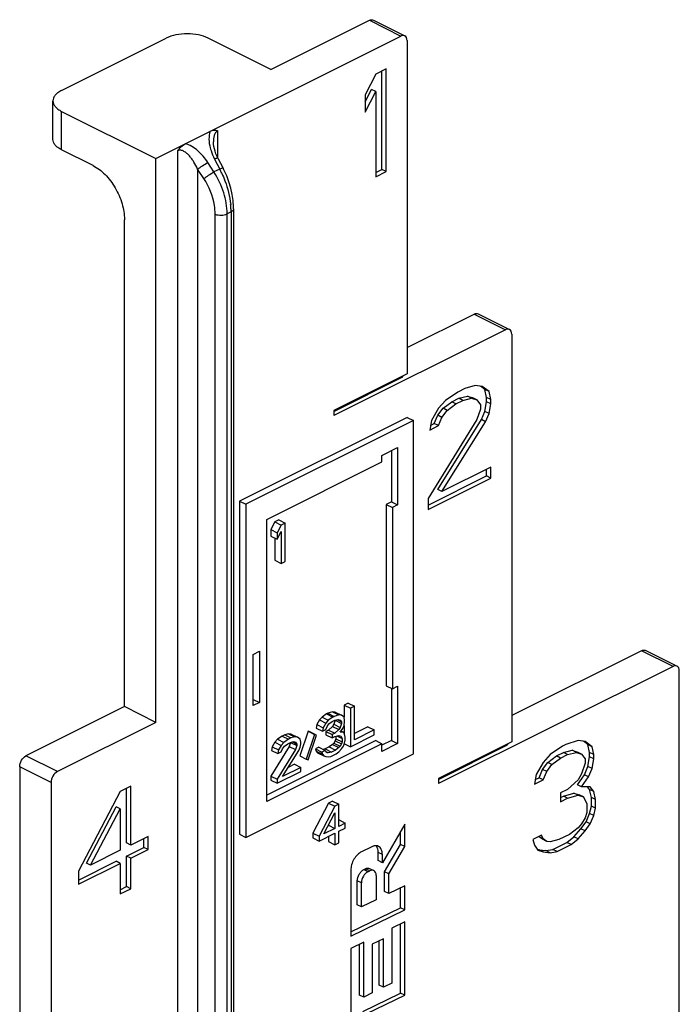
# Model space of a CAD drawing. Units: millimetres. Extents: x 664 to 1258, y -6 to 414.
# Drawn here: x 989 to 1011, y 171 to 205 of the extents above; entities that cross this region are included whole.
import ezdxf

# ---------------------------------------------------------------- set-up
doc = ezdxf.new("R2010")
doc.units = ezdxf.units.MM
doc.header["$LTSCALE"] = 27.377778
doc.layers.add('COMPONENTI_DI_ASSIEME', color=7, linetype='CONTINUOUS')

msp = doc.modelspace()

# ---------------------------------------------------------------- linework, layer by layer
at = {"layer": 'COMPONENTI_DI_ASSIEME', "color": 7, "linetype": 'Continuous'}
for p, q in [((997.088, 202.922), (1000.411, 204.584)), ((1000.546, 204.592), (1001.606, 204.062)), ((990.017, 202.215), (993.552, 203.983)), ((993.199, 199.917), (1001.472, 204.054)), ((997.088, 202.922), (994.967, 203.983)), ((1001.684, 203.9), (1001.684, 192.641)), ((1000.977, 202.94), (1000.624, 202.763)), ((1000.977, 199.476), (1000.977, 202.94)), ((1000.624, 202.763), (1000.27, 202.071)), ((1000.836, 199.547), (1000.836, 202.869)), ((1000.27, 201.829), (1000.482, 202.244)), ((1000.27, 201.481), (1000.624, 202.174)), ((1000.27, 202.071), (1000.27, 201.481)), ((1000.624, 202.174), (1000.482, 202.244)), ((1000.624, 202.174), (1000.624, 199.299)), ((989.724, 200.562), (989.724, 201.861)), ((990.017, 201.508), (993.199, 199.917)), ((991.078, 199.679), (990.017, 200.209)), ((993.199, 180.864), (993.199, 199.917)), ((995.298, 199.926), (995.473, 199.587)), ((1000.624, 199.441), (1000.836, 199.547)), ((1000.624, 199.299), (1000.977, 199.476)), ((1000.977, 199.476), (1000.836, 199.547)), ((995.828, 198.216), (995.828, 127.771)), ((992.138, 181.395), (992.138, 197.849)), ((1001.684, 193.529), (1003.947, 194.66)), ((1004.081, 194.669), (1005.142, 194.138)), ((1005.008, 194.13), (999.209, 191.231)), ((1005.22, 193.976), (1005.22, 180.206)), ((1001.684, 192.641), (999.209, 191.404)), ((999.209, 191.372), (1001.543, 192.539)), ((1001.543, 192.539), (1001.543, 192.571)), ((1003.393, 192.024), (1002.981, 191.744)), ((1003.629, 192.141), (1003.393, 192.024)), ((1003.982, 192.245), (1003.629, 192.141)), ((1004.218, 192.215), (1003.982, 192.245)), ((1004.312, 192.109), (1004.161, 192.222)), ((1004.454, 192.038), (1004.218, 192.215)), ((1004.454, 192.038), (1004.312, 192.109)), ((1004.371, 191.843), (1004.312, 192.109)), ((1004.513, 191.773), (1004.454, 192.038)), ((1002.981, 191.744), (1002.745, 191.478)), ((1002.898, 191.475), (1003.193, 191.696)), ((1003.039, 191.405), (1003.334, 191.626)), ((1003.193, 191.696), (1003.428, 191.814)), ((1003.334, 191.626), (1003.193, 191.696)), ((1003.334, 191.626), (1003.57, 191.743)), ((1003.428, 191.814), (1003.723, 191.888)), ((1003.57, 191.743), (1003.428, 191.814)), ((1003.57, 191.743), (1003.864, 191.817)), ((1003.723, 191.888), (1003.9, 191.829)), ((1003.864, 191.817), (1003.723, 191.888)), ((1003.864, 191.817), (1004.041, 191.758)), ((1004.041, 191.758), (1003.9, 191.829)), ((1004.041, 191.758), (1004.159, 191.596)), ((1004.312, 191.372), (1004.371, 191.696)), ((1004.371, 191.696), (1004.371, 191.843)), ((1004.513, 191.773), (1004.371, 191.843)), ((1004.513, 191.625), (1004.371, 191.696)), ((1004.454, 191.301), (1004.513, 191.625)), ((1004.513, 191.625), (1004.513, 191.773)), ((999.209, 191.404), (999.209, 191.231)), ((1002.745, 191.478), (1002.509, 191.066)), ((1002.721, 191.24), (1002.898, 191.475)), ((1002.863, 191.169), (1003.039, 191.405)), ((1003.039, 191.405), (1002.898, 191.475)), ((1004.159, 191.448), (1004.041, 191.095)), ((1004.159, 191.596), (1004.159, 191.448)), ((1004.194, 191.092), (1004.312, 191.372)), ((1004.454, 191.301), (1004.312, 191.372)), ((1004.336, 191.021), (1004.454, 191.301)), ((1001.684, 191.169), (996.027, 188.341)), ((1001.896, 191.063), (996.239, 188.235)), ((1001.684, 191.169), (1001.896, 191.063)), ((1001.896, 179.805), (1001.896, 191.063)), ((1004.041, 191.095), (1002.391, 188.427)), ((1002.509, 191.066), (1002.45, 190.741)), ((1002.478, 190.897), (1002.603, 190.959)), ((1002.603, 190.959), (1002.721, 191.24)), ((1002.745, 190.889), (1002.603, 190.959)), ((1002.863, 191.169), (1002.721, 191.24)), ((1002.721, 188.734), (1004.194, 191.092)), ((1002.745, 190.889), (1002.863, 191.169)), ((1002.863, 188.663), (1004.336, 191.021)), ((1004.336, 191.021), (1004.194, 191.092)), ((1002.45, 190.741), (1002.745, 190.889)), ((1000.836, 189.883), (1001.366, 190.148)), ((1001.154, 190.042), (1001.154, 188.315)), ((1001.366, 190.148), (1001.366, 188.209)), ((996.947, 187.722), (1000.836, 189.667)), ((1000.836, 189.667), (1000.836, 189.883)), ((1004.513, 189.488), (1002.863, 188.663)), ((1004.371, 189.19), (1004.371, 189.417)), ((1004.513, 189.119), (1004.513, 189.488)), ((1002.391, 188.2), (1004.371, 189.19)), ((1002.391, 188.059), (1004.513, 189.119)), ((1004.513, 189.119), (1004.371, 189.19)), ((1002.863, 188.663), (1002.721, 188.734)), ((996.027, 188.341), (996.239, 188.235)), ((996.027, 188.341), (996.027, 177.082)), ((1001.154, 188.315), (1000.977, 188.226)), ((1001.154, 188.315), (1001.366, 188.209)), ((1002.391, 188.427), (1002.391, 188.059)), ((996.239, 188.235), (996.239, 176.976)), ((1000.977, 188.226), (1001.189, 188.12)), ((1000.977, 188.226), (1000.977, 182.103)), ((1001.366, 188.209), (1001.189, 188.12)), ((1001.189, 188.12), (1001.189, 181.997)), ((996.947, 178.196), (996.947, 187.722)), ((997.221, 187.638), (997.088, 187.379)), ((997.353, 187.705), (997.221, 187.638)), ((997.221, 187.638), (997.433, 187.532)), ((997.353, 187.705), (997.565, 187.599)), ((997.088, 187.379), (997.3, 187.273)), ((997.088, 187.379), (997.088, 187.157)), ((997.433, 187.532), (997.3, 187.273)), ((997.3, 187.051), (997.433, 187.311)), ((997.565, 187.599), (997.433, 187.532)), ((997.433, 187.311), (997.433, 186.233)), ((997.565, 186.3), (997.565, 187.599)), ((997.088, 187.157), (997.3, 187.051)), ((997.221, 187.091), (997.221, 186.339)), ((997.3, 187.273), (997.3, 187.051)), ((997.221, 186.339), (997.433, 186.233)), ((997.433, 186.233), (997.565, 186.3)), ((996.487, 183.162), (996.699, 183.268)), ((996.487, 181.43), (996.487, 183.162)), ((996.699, 183.268), (996.699, 181.536)), ((1009.604, 183.286), (1005.22, 181.094)), ((1010.799, 182.764), (1009.738, 183.294)), ((1010.664, 182.756), (1002.745, 178.796)), ((1010.877, 160.432), (1010.877, 182.602)), ((1000.977, 182.103), (1001.189, 181.997)), ((1001.154, 182.015), (1001.154, 180.252)), ((1001.189, 181.997), (1001.366, 182.086)), ((1001.366, 182.086), (1001.366, 180.146)), ((996.487, 181.642), (996.699, 181.536)), ((992.138, 181.395), (988.815, 179.733)), ((993.199, 180.864), (992.138, 181.395)), ((996.699, 181.536), (996.487, 181.43)), ((999.695, 181.515), (999.563, 181.448)), ((999.563, 181.448), (999.775, 181.342)), ((999.563, 181.448), (999.563, 181.038)), ((999.695, 181.515), (999.908, 181.409)), ((999.908, 181.409), (999.775, 181.342)), ((999.775, 181.342), (999.775, 180.043)), ((999.908, 180.275), (999.908, 181.409)), ((998.812, 181.045), (998.723, 180.946)), ((998.966, 181.15), (998.812, 181.045)), ((998.812, 181.045), (999.024, 180.939)), ((999.01, 181.172), (998.966, 181.15)), ((998.966, 181.15), (999.178, 181.044)), ((999.165, 181.222), (999.01, 181.172)), ((999.01, 181.172), (999.223, 181.066)), ((999.178, 181.044), (999.024, 180.939)), ((999.254, 181.211), (999.165, 181.222)), ((999.165, 181.222), (999.377, 181.116)), ((999.223, 181.066), (999.178, 181.044)), ((999.377, 181.116), (999.223, 181.066)), ((999.254, 181.211), (999.466, 181.105)), ((999.466, 181.105), (999.377, 181.116)), ((999.554, 181.038), (999.466, 181.105)), ((999.576, 180.939), (999.554, 181.038)), ((993.199, 180.864), (989.876, 179.203)), ((998.635, 180.791), (998.613, 180.669)), ((998.613, 180.669), (998.825, 180.563)), ((998.723, 180.946), (998.635, 180.791)), ((998.635, 180.791), (998.847, 180.685)), ((998.723, 180.946), (998.935, 180.839)), ((998.847, 180.685), (998.825, 180.563)), ((998.935, 180.839), (998.847, 180.685)), ((999.024, 180.939), (998.935, 180.839)), ((998.935, 180.618), (998.98, 180.723)), ((998.98, 180.723), (999.046, 180.812)), ((999.165, 180.724), (999.033, 180.603)), ((999.046, 180.812), (999.156, 180.895)), ((999.156, 180.895), (999.245, 180.939)), ((999.209, 180.802), (999.165, 180.724)), ((999.165, 180.724), (999.377, 180.618)), ((999.254, 180.934), (999.209, 180.802)), ((999.209, 180.802), (999.421, 180.696)), ((999.245, 180.939), (999.355, 180.966)), ((999.254, 180.934), (999.466, 180.828)), ((999.318, 180.957), (999.466, 180.884)), ((999.355, 180.966), (999.421, 180.944)), ((999.421, 180.696), (999.377, 180.618)), ((999.421, 180.944), (999.466, 180.884)), ((999.466, 180.828), (999.421, 180.696)), ((999.421, 180.53), (999.51, 180.657)), ((999.466, 180.884), (999.466, 180.828)), ((999.51, 180.657), (999.554, 180.762)), ((999.554, 180.762), (999.576, 180.883)), ((999.563, 180.762), (999.563, 180.487)), ((999.576, 180.883), (999.576, 180.939)), ((1000.358, 180.713), (999.908, 180.487)), ((1000.358, 180.713), (1000.57, 180.607)), ((997.464, 180.399), (997.309, 180.294)), ((997.552, 180.443), (997.464, 180.399)), ((997.464, 180.399), (997.676, 180.293)), ((997.685, 180.482), (997.552, 180.443)), ((997.552, 180.443), (997.764, 180.337)), ((997.764, 180.337), (997.676, 180.293)), ((997.773, 180.47), (997.685, 180.482)), ((997.685, 180.482), (997.897, 180.375)), ((997.897, 180.375), (997.764, 180.337)), ((997.773, 180.47), (997.985, 180.364)), ((997.985, 180.364), (997.897, 180.375)), ((998.074, 180.298), (997.985, 180.364)), ((998.348, 180.564), (998.06, 179.73)), ((998.56, 180.458), (998.272, 179.624)), ((998.339, 179.601), (998.626, 180.436)), ((998.414, 180.542), (998.348, 180.564)), ((998.348, 180.564), (998.56, 180.458)), ((998.414, 180.542), (998.564, 180.467)), ((998.626, 180.436), (998.56, 180.458)), ((998.825, 180.563), (998.935, 180.618)), ((999.033, 180.603), (998.944, 180.559)), ((998.944, 180.559), (999.156, 180.452)), ((998.944, 180.559), (998.944, 180.448)), ((998.944, 180.448), (999.156, 180.342)), ((999.033, 180.603), (999.245, 180.497)), ((999.245, 180.497), (999.156, 180.452)), ((999.156, 180.452), (999.156, 180.342)), ((999.156, 180.342), (999.245, 180.386)), ((999.377, 180.618), (999.245, 180.497)), ((999.245, 180.386), (999.377, 180.425)), ((999.276, 180.31), (999.254, 180.243)), ((999.276, 180.386), (999.276, 180.31)), ((999.276, 180.31), (999.488, 180.204)), ((999.307, 180.404), (999.488, 180.314)), ((999.377, 180.425), (999.444, 180.403)), ((999.532, 180.53), (999.421, 180.53)), ((999.444, 180.574), (999.532, 180.53)), ((999.444, 180.403), (999.488, 180.314)), ((999.488, 180.314), (999.488, 180.204)), ((999.576, 180.469), (999.532, 180.53)), ((999.598, 180.369), (999.576, 180.469)), ((999.598, 180.259), (999.598, 180.369)), ((999.775, 180.043), (1000.57, 180.441)), ((1000.57, 180.607), (999.908, 180.275)), ((1000.57, 180.441), (1000.57, 180.607)), ((1000.624, 180.247), (996.947, 178.408)), ((1000.836, 180.14), (996.947, 178.196)), ((997.707, 180.05), (997.088, 179.05)), ((997.132, 180.039), (997.11, 179.918)), ((997.221, 180.194), (997.132, 180.039)), ((997.132, 180.039), (997.344, 179.933)), ((997.309, 180.294), (997.221, 180.194)), ((997.221, 180.194), (997.433, 180.088)), ((997.309, 180.294), (997.521, 180.188)), ((997.433, 180.088), (997.344, 179.933)), ((997.521, 180.188), (997.433, 180.088)), ((997.477, 179.972), (997.543, 180.06)), ((997.676, 180.293), (997.521, 180.188)), ((997.543, 180.06), (997.654, 180.143)), ((997.654, 180.143), (997.742, 180.188)), ((997.751, 180.183), (997.707, 180.05)), ((997.707, 180.05), (997.919, 179.944)), ((997.742, 180.188), (997.853, 180.215)), ((997.751, 180.183), (997.963, 180.077)), ((997.816, 180.206), (997.963, 180.132)), ((997.853, 180.215), (997.919, 180.193)), ((997.919, 180.193), (997.963, 180.132)), ((997.963, 180.077), (997.919, 179.944)), ((997.963, 180.132), (997.963, 180.077)), ((998.029, 179.917), (998.074, 180.022)), ((998.096, 180.198), (998.074, 180.298)), ((998.074, 180.022), (998.096, 180.143)), ((998.096, 180.143), (998.096, 180.198)), ((998.701, 180.022), (998.591, 179.967)), ((998.701, 180.022), (998.913, 179.916)), ((999.055, 180.033), (998.922, 179.967)), ((999.165, 180.116), (999.055, 180.033)), ((999.055, 180.033), (999.267, 179.927)), ((999.209, 180.166), (999.165, 180.116)), ((999.165, 180.116), (999.377, 180.01)), ((999.254, 180.243), (999.209, 180.166)), ((999.209, 180.166), (999.421, 180.06)), ((999.254, 180.243), (999.466, 180.137)), ((999.377, 180.01), (999.267, 179.927)), ((999.421, 180.06), (999.377, 180.01)), ((999.466, 180.137), (999.421, 180.06)), ((999.488, 180.204), (999.466, 180.137)), ((999.466, 179.971), (999.532, 180.06)), ((999.532, 180.06), (999.576, 180.165)), ((999.574, 180.144), (999.775, 180.043)), ((999.576, 180.165), (999.598, 180.259)), ((1000.624, 180.247), (1000.836, 180.14)), ((1001.154, 180.252), (1000.836, 180.093)), ((1001.366, 180.146), (1000.836, 179.881)), ((1000.836, 179.881), (1000.836, 180.14)), ((1001.154, 180.252), (1001.366, 180.146)), ((1005.22, 180.206), (1002.745, 178.969)), ((1002.745, 178.937), (1005.078, 180.104)), ((1005.078, 180.136), (1005.078, 180.104)), ((1006.929, 180.056), (1006.516, 179.776)), ((1007.046, 180.115), (1006.929, 180.056)), ((1007.459, 180.248), (1007.046, 180.115)), ((1007.695, 180.218), (1007.459, 180.248)), ((1007.789, 180.112), (1007.638, 180.225)), ((1007.93, 180.041), (1007.695, 180.218)), ((1007.93, 180.041), (1007.789, 180.112)), ((1007.848, 179.847), (1007.789, 180.112)), ((1007.989, 179.776), (1007.93, 180.041)), ((996.239, 176.976), (1001.896, 179.805)), ((997.11, 179.918), (997.322, 179.812)), ((997.919, 179.944), (997.3, 178.944)), ((997.344, 179.933), (997.322, 179.812)), ((997.322, 179.812), (997.433, 179.867)), ((997.433, 179.867), (997.477, 179.972)), ((997.477, 179.032), (998.029, 179.917)), ((998.06, 179.73), (998.272, 179.624)), ((998.591, 179.967), (998.803, 179.861)), ((998.591, 179.967), (998.613, 179.895)), ((998.613, 179.895), (998.825, 179.789)), ((998.613, 179.895), (998.657, 179.834)), ((998.657, 179.834), (998.869, 179.728)), ((998.913, 179.916), (998.803, 179.861)), ((998.803, 179.861), (998.825, 179.789)), ((998.825, 179.789), (998.869, 179.728)), ((998.922, 179.967), (998.849, 179.949)), ((998.869, 179.728), (998.935, 179.706)), ((998.935, 179.872), (998.913, 179.916)), ((998.922, 179.967), (999.134, 179.861)), ((998.98, 179.839), (998.935, 179.872)), ((998.935, 179.706), (999.024, 179.695)), ((998.938, 179.876), (998.986, 179.852)), ((999.024, 179.833), (998.98, 179.839)), ((999.134, 179.861), (999.024, 179.833)), ((999.024, 179.695), (999.112, 179.712)), ((999.112, 179.712), (999.289, 179.8)), ((999.267, 179.927), (999.134, 179.861)), ((999.289, 179.8), (999.377, 179.872)), ((999.377, 179.872), (999.466, 179.971)), ((1006.516, 179.776), (1006.28, 179.511)), ((1006.434, 179.508), (1006.728, 179.729)), ((1006.575, 179.437), (1006.87, 179.658)), ((1006.728, 179.729), (1006.964, 179.847)), ((1006.87, 179.658), (1006.728, 179.729)), ((1006.87, 179.658), (1007.105, 179.776)), ((1006.964, 179.847), (1007.259, 179.92)), ((1007.105, 179.776), (1006.964, 179.847)), ((1007.105, 179.776), (1007.4, 179.85)), ((1007.259, 179.92), (1007.435, 179.861)), ((1007.4, 179.85), (1007.259, 179.92)), ((1007.4, 179.85), (1007.577, 179.791)), ((1007.577, 179.791), (1007.435, 179.861)), ((1007.577, 179.791), (1007.695, 179.628)), ((1007.789, 179.375), (1007.848, 179.699)), ((1007.989, 179.776), (1007.848, 179.847)), ((1007.848, 179.699), (1007.848, 179.847)), ((1007.989, 179.628), (1007.848, 179.699)), ((1007.989, 179.628), (1007.989, 179.776)), ((988.603, 179.367), (988.603, 143.514)), ((998.096, 179.342), (997.477, 179.032)), ((997.883, 179.448), (997.67, 179.341)), ((997.883, 179.448), (998.096, 179.342)), ((998.096, 179.203), (998.096, 179.342)), ((998.272, 179.624), (998.339, 179.601)), ((1006.28, 179.511), (1006.045, 179.098)), ((1006.257, 179.272), (1006.434, 179.508)), ((1006.398, 179.201), (1006.575, 179.437)), ((1006.575, 179.437), (1006.434, 179.508)), ((1007.695, 179.481), (1007.577, 179.127)), ((1007.671, 179.095), (1007.789, 179.375)), ((1007.695, 179.628), (1007.695, 179.481)), ((1007.93, 179.304), (1007.789, 179.375)), ((1007.93, 179.304), (1007.989, 179.628)), ((997.088, 179.05), (997.3, 178.944)), ((997.088, 179.05), (997.088, 178.912)), ((997.3, 178.806), (998.096, 179.203)), ((1006.045, 179.098), (1005.986, 178.774)), ((1006.014, 178.93), (1006.139, 178.992)), ((1006.139, 178.992), (1006.257, 179.272)), ((1006.28, 178.921), (1006.139, 178.992)), ((1006.398, 179.201), (1006.257, 179.272)), ((1006.28, 178.921), (1006.398, 179.201)), ((1007.435, 178.756), (1007.671, 179.095)), ((1007.577, 179.127), (1007.459, 178.921)), ((1007.577, 178.685), (1007.812, 179.024)), ((1007.812, 179.024), (1007.671, 179.095)), ((1007.812, 179.024), (1007.93, 179.304)), ((989.663, 178.837), (989.663, 142.983)), ((992.35, 178.708), (991.997, 178.531)), ((992.35, 176.718), (992.35, 178.708)), ((997.088, 178.912), (997.3, 178.806)), ((997.3, 178.944), (997.3, 178.806)), ((1002.745, 178.969), (1002.745, 178.796)), ((1005.986, 178.774), (1006.28, 178.921)), ((1007.459, 178.921), (1007.105, 178.597)), ((1007.577, 178.685), (1007.435, 178.756)), ((1007.871, 178.685), (1007.577, 178.685)), ((1007.848, 178.594), (1007.781, 178.685)), ((1007.989, 178.523), (1007.871, 178.685)), ((991.997, 178.531), (990.583, 175.834)), ((992.209, 176.789), (992.209, 178.637)), ((1007.105, 178.597), (1006.87, 178.479)), ((1006.87, 178.479), (1006.87, 178.184)), ((1006.87, 178.326), (1006.964, 178.373)), ((1006.964, 178.373), (1007.317, 178.476)), ((1007.105, 178.302), (1006.964, 178.373)), ((1007.105, 178.302), (1007.459, 178.405)), ((1007.317, 178.476), (1007.494, 178.417)), ((1007.459, 178.405), (1007.317, 178.476)), ((1007.459, 178.405), (1007.636, 178.346)), ((1007.636, 178.346), (1007.494, 178.417)), ((1007.636, 178.346), (1007.754, 178.11)), ((1007.989, 178.523), (1007.848, 178.594)), ((1007.907, 178.328), (1007.848, 178.594)), ((1008.048, 178.257), (1007.907, 178.328)), ((1007.907, 178.033), (1007.907, 178.328)), ((1008.048, 178.257), (1007.989, 178.523)), ((990.854, 176.111), (991.855, 178.012)), ((991.997, 177.942), (991.855, 178.012)), ((999.033, 178.136), (998.502, 177.124)), ((999.245, 178.029), (998.714, 177.018)), ((999.165, 178.202), (999.033, 178.136)), ((999.033, 178.136), (999.245, 178.029)), ((999.165, 178.202), (999.377, 178.096)), ((999.377, 178.096), (999.245, 178.029)), ((999.377, 177.349), (999.377, 178.096)), ((1006.87, 178.184), (1007.105, 178.302)), ((1007.754, 178.11), (1007.754, 177.815)), ((1007.848, 177.783), (1007.907, 178.033)), ((1008.048, 177.963), (1007.907, 178.033)), ((1008.048, 177.963), (1008.048, 178.257)), ((990.995, 176.04), (991.997, 177.942)), ((991.997, 177.942), (991.997, 176.541)), ((998.869, 177.095), (999.245, 177.808)), ((999.245, 177.808), (999.245, 177.283)), ((1007.754, 177.815), (1007.695, 177.638)), ((1007.73, 177.503), (1007.848, 177.783)), ((1007.989, 177.712), (1007.848, 177.783)), ((1007.871, 177.432), (1007.989, 177.712)), ((1007.989, 177.712), (1008.048, 177.963)), ((999.033, 177.389), (999.245, 177.283)), ((999.598, 177.46), (999.377, 177.349)), ((999.386, 177.566), (999.598, 177.46)), ((999.598, 177.294), (999.598, 177.46)), ((1001.604, 177.422), (1000.85, 176.122)), ((1001.604, 176.665), (1001.604, 177.422)), ((1007.577, 177.432), (1007.459, 177.3)), ((1007.553, 177.267), (1007.73, 177.503)), ((1007.695, 177.638), (1007.577, 177.432)), ((1007.695, 177.196), (1007.871, 177.432)), ((1007.871, 177.432), (1007.73, 177.503)), ((992.94, 177.013), (992.35, 176.718)), ((992.94, 176.57), (992.94, 177.013)), ((996.027, 177.082), (996.239, 176.976)), ((998.502, 177.124), (998.714, 177.018)), ((998.502, 177.124), (998.502, 176.958)), ((998.714, 176.852), (999.245, 177.117)), ((998.714, 177.018), (998.714, 176.852)), ((999.245, 177.283), (998.869, 177.095)), ((999.033, 177.011), (999.033, 176.836)), ((999.245, 177.117), (999.245, 176.73)), ((999.377, 177.184), (999.598, 177.294)), ((999.377, 176.797), (999.377, 177.184)), ((1001.462, 176.736), (1001.462, 177.178)), ((1006.221, 177.049), (1005.927, 176.902)), ((1006.28, 176.931), (1006.139, 177.002)), ((1006.257, 176.914), (1006.139, 177.002)), ((1006.28, 176.931), (1006.221, 177.049)), ((1007.164, 177.078), (1006.811, 176.902)), ((1007.082, 176.81), (1007.317, 177.002)), ((1007.459, 177.3), (1007.164, 177.078)), ((1007.317, 177.002), (1007.553, 177.267)), ((1007.459, 176.931), (1007.317, 177.002)), ((1007.459, 176.931), (1007.695, 177.196)), ((1007.695, 177.196), (1007.553, 177.267)), ((992.35, 176.718), (992.209, 176.789)), ((992.798, 176.641), (992.798, 176.942)), ((998.502, 176.958), (998.714, 176.852)), ((999.033, 176.836), (999.245, 176.73)), ((999.245, 176.73), (999.377, 176.797)), ((1000.494, 176.662), (1000.149, 176.494)), ((1000.927, 175.814), (1001.462, 176.736)), ((1001.069, 175.743), (1001.604, 176.665)), ((1001.604, 176.665), (1001.462, 176.736)), ((1005.927, 176.902), (1005.986, 176.71)), ((1005.986, 176.71), (1006.104, 176.548)), ((1006.398, 176.843), (1006.257, 176.914)), ((1006.398, 176.843), (1006.28, 176.931)), ((1006.516, 176.828), (1006.398, 176.843)), ((1006.811, 176.902), (1006.516, 176.828)), ((1006.61, 176.574), (1007.082, 176.81)), ((1006.752, 176.504), (1007.223, 176.739)), ((1007.223, 176.739), (1007.082, 176.81)), ((1007.223, 176.739), (1007.459, 176.931)), ((991.997, 176.541), (990.995, 176.04)), ((992.209, 176.347), (992.798, 176.641)), ((992.35, 176.276), (992.209, 176.347)), ((992.209, 175.315), (992.209, 176.347)), ((992.35, 176.276), (992.94, 176.57)), ((992.94, 176.57), (992.798, 176.641)), ((1000.708, 176.193), (1000.708, 176.469)), ((1000.85, 176.122), (1000.85, 176.399)), ((1006.081, 176.579), (1006.139, 176.56)), ((1006.104, 176.548), (1006.28, 176.489)), ((1006.139, 176.56), (1006.375, 176.53)), ((1006.28, 176.489), (1006.139, 176.56)), ((1006.28, 176.489), (1006.516, 176.46)), ((1006.375, 176.53), (1006.61, 176.574)), ((1006.516, 176.46), (1006.375, 176.53)), ((1006.516, 176.46), (1006.752, 176.504)), ((1006.752, 176.504), (1006.61, 176.574)), ((990.583, 175.533), (991.855, 176.17)), ((990.583, 175.392), (991.997, 176.099)), ((990.995, 176.04), (990.854, 176.111)), ((991.997, 176.099), (991.855, 176.17)), ((991.997, 176.099), (991.997, 175.067)), ((992.35, 175.244), (992.35, 176.276)), ((1000.85, 176.122), (1000.708, 176.193)), ((990.583, 175.834), (990.583, 175.392)), ((999.785, 175.871), (999.785, 173.645)), ((1000.223, 175.89), (1000.282, 175.919)), ((1000.364, 175.819), (1000.424, 175.848)), ((1000.417, 175.926), (1000.559, 175.856)), ((1000.639, 175.689), (1000.639, 174.873)), ((1001.069, 175.743), (1000.927, 175.814)), ((1000.927, 175.152), (1000.927, 175.814)), ((1001.069, 175.081), (1001.069, 175.743)), ((1000.003, 174.703), (1000.003, 175.513)), ((1000.144, 174.632), (1000.144, 175.442)), ((1001.604, 175.341), (1001.069, 175.081)), ((1001.604, 174.529), (1001.604, 175.341)), ((991.997, 175.209), (992.209, 175.315)), ((991.997, 175.067), (992.35, 175.244)), ((992.35, 175.244), (992.209, 175.315)), ((1001.069, 175.081), (1000.927, 175.152)), ((1001.462, 174.6), (1001.462, 175.273)), ((1000.144, 174.632), (1000.003, 174.703)), ((1000.639, 174.873), (1000.144, 174.632)), ((999.785, 173.785), (1001.462, 174.6)), ((999.785, 173.645), (1001.604, 174.529)), ((1001.604, 174.529), (1001.462, 174.6)), ((1001.604, 174.128), (1001.168, 173.916)), ((1001.462, 171.716), (1001.462, 174.059)), ((1001.604, 171.645), (1001.604, 174.128)), ((1001.168, 173.916), (1001.168, 172.053)), ((1000.219, 173.443), (999.783, 173.225)), ((1000.078, 171.651), (1000.078, 173.372)), ((1000.219, 171.581), (1000.219, 173.443)), ((1000.884, 173.556), (1000.503, 173.372)), ((1000.503, 173.372), (1000.503, 171.723)), ((1000.742, 171.986), (1000.742, 173.488)), ((1000.884, 171.915), (1000.884, 173.556)), ((999.783, 173.225), (999.783, 168.171)), ((1001.168, 172.053), (1000.884, 171.915)), ((1000.187, 171.096), (1001.462, 171.716)), ((1000.503, 171.723), (1000.219, 171.581)), ((1000.884, 171.915), (1000.742, 171.986)), ((1001.604, 171.645), (1001.462, 171.716)), ((1000.219, 171.581), (1000.078, 171.651)), ((1000.328, 171.025), (1001.604, 171.645))]:
    msp.add_line(p, q, dxfattribs=at)
at = {"layer": 'COMPONENTI_DI_ASSIEME', "color": 9, "linetype": 'Continuous'}
for p, q in [((1000.411, 204.584), (1001.472, 204.054)), ((990.017, 200.209), (990.017, 201.508)), ((995.291, 199.941), (995.291, 200.855)), ((993.936, 200.178), (993.936, 125.915)), ((995.162, 199.46), (994.953, 199.784)), ((995.181, 199.898), (995.357, 199.558)), ((994.611, 199.56), (994.611, 126.562)), ((994.82, 199.237), (994.611, 199.56)), ((995.357, 199.558), (995.162, 199.46)), ((995.202, 127.59), (995.202, 198.035)), ((995.74, 198.11), (995.607, 198.044)), ((995.607, 127.599), (995.607, 198.044)), ((995.74, 198.11), (995.74, 127.665)), ((1003.947, 194.66), (1005.008, 194.13)), ((1010.664, 182.756), (1009.604, 183.286)), ((989.876, 179.203), (988.815, 179.733)), ((989.663, 178.837), (988.603, 179.367)), ((1000.85, 176.399), (1000.708, 176.469)), ((1000.364, 175.819), (1000.223, 175.89)), ((1000.424, 175.848), (1000.282, 175.919)), ((1000.144, 175.442), (1000.003, 175.513))]:
    msp.add_line(p, q, dxfattribs=at)
at = {"layer": 'COMPONENTI_DI_ASSIEME', "color": 7, "linetype": 'Continuous'}
for points in [[(995.231, 200.073), (995.2, 200.159), (995.176, 200.244), (995.158, 200.326), (995.148, 200.404), (995.144, 200.475)], [(995.298, 199.926), (995.269, 199.986), (995.231, 200.073)], [(995.828, 198.216), (995.827, 198.286), (995.812, 198.491), (995.781, 198.701), (995.733, 198.912), (995.67, 199.123), (995.592, 199.33), (995.501, 199.531), (995.473, 199.587)]]:
    msp.add_lwpolyline(points, dxfattribs=at)
at = {"layer": 'COMPONENTI_DI_ASSIEME', "color": 9, "linetype": 'Continuous'}
for centre, radius, start, end in [((992.282, 197.942), 3.473, 27.2854, 27.7153), ((992.247, 197.924), 3.513, 25.2322, 27.2829), ((993.148, 198.1), 2.592, 2.5194, 5.8564), ((993.361, 198.11), 2.38, 0.0169, 2.5102)]:
    msp.add_arc(centre, radius, start, end, dxfattribs=at)
at = {"layer": 'COMPONENTI_DI_ASSIEME', "color": 7, "linetype": 'Continuous'}
for points, knots in [([(1000.411, 204.584), (1000.433, 204.595), (1000.478, 204.61), (1000.526, 204.602), (1000.546, 204.592)], [0, 0, 0, 0, 0.536099, 1, 1, 1, 1]), ([(994.967, 203.983), (994.865, 204.034), (994.63, 204.107), (994.26, 204.141), (993.889, 204.107), (993.654, 204.034), (993.552, 203.983)], [0, 0, 0, 0, 0.235399, 0.5, 0.764601, 1, 1, 1, 1]), ([(1001.606, 204.062), (1001.587, 204.072), (1001.539, 204.08), (1001.494, 204.065), (1001.472, 204.054)], [0, 0, 0, 0, 0.463901, 1, 1, 1, 1]), ([(1001.684, 203.9), (1001.684, 203.934), (1001.675, 203.998), (1001.631, 204.05), (1001.606, 204.062)], [0, 0, 0, 0, 0.551624, 1, 1, 1, 1]), ([(990.017, 202.215), (989.974, 202.193), (989.895, 202.147), (989.8, 202.061), (989.739, 201.965), (989.724, 201.895), (989.724, 201.861)], [0, 0, 0, 0, 0.302291, 0.565549, 0.793458, 1, 1, 1, 1]), ([(989.724, 201.861), (989.724, 201.828), (989.739, 201.758), (989.8, 201.662), (989.895, 201.576), (989.974, 201.53), (990.017, 201.508)], [0, 0, 0, 0, 0.206542, 0.434451, 0.697709, 1, 1, 1, 1]), ([(995.033, 200.834), (995.075, 200.855), (995.161, 200.885), (995.253, 200.872), (995.291, 200.855)], [0, 0, 0, 0, 0.536358, 1, 1, 1, 1]), ([(990.017, 200.209), (989.974, 200.231), (989.895, 200.277), (989.8, 200.363), (989.739, 200.459), (989.724, 200.529), (989.724, 200.562)], [0, 0, 0, 0, 0.302291, 0.565549, 0.793458, 1, 1, 1, 1]), ([(993.936, 200.178), (993.954, 200.204), (994.025, 200.297), (994.117, 200.376), (994.193, 200.414)], [0, 0, 0, 0, 0.269934, 1, 1, 1, 1]), ([(991.078, 199.679), (991.228, 199.603), (991.517, 199.378), (991.849, 198.93), (992.076, 198.407), (992.138, 198.03), (992.138, 197.849)], [0, 0, 0, 0, 0.229694, 0.488215, 0.753188, 1, 1, 1, 1]), ([(1003.947, 194.66), (1003.969, 194.671), (1004.014, 194.686), (1004.062, 194.678), (1004.081, 194.669)], [0, 0, 0, 0, 0.536099, 1, 1, 1, 1]), ([(1005.142, 194.138), (1005.123, 194.148), (1005.075, 194.156), (1005.03, 194.141), (1005.008, 194.13)], [0, 0, 0, 0, 0.463901, 1, 1, 1, 1]), ([(1005.22, 193.976), (1005.22, 194.011), (1005.211, 194.075), (1005.167, 194.126), (1005.142, 194.138)], [0, 0, 0, 0, 0.551624, 1, 1, 1, 1]), ([(1009.604, 183.286), (1009.626, 183.297), (1009.671, 183.312), (1009.719, 183.304), (1009.738, 183.294)], [0, 0, 0, 0, 0.536099, 1, 1, 1, 1]), ([(1010.799, 182.764), (1010.779, 182.774), (1010.732, 182.782), (1010.687, 182.767), (1010.664, 182.756)], [0, 0, 0, 0, 0.463901, 1, 1, 1, 1]), ([(1010.877, 182.602), (1010.877, 182.636), (1010.868, 182.7), (1010.824, 182.752), (1010.799, 182.764)], [0, 0, 0, 0, 0.551624, 1, 1, 1, 1]), ([(988.603, 179.367), (988.603, 179.442), (988.649, 179.586), (988.751, 179.701), (988.815, 179.733)], [0, 0, 0, 0, 0.512229, 1, 1, 1, 1]), ([(989.876, 179.203), (989.812, 179.171), (989.71, 179.056), (989.663, 178.911), (989.663, 178.837)], [0, 0, 0, 0, 0.487771, 1, 1, 1, 1]), ([(1000.565, 176.687), (1000.559, 176.686), (1000.535, 176.679), (1000.511, 176.67), (1000.494, 176.662)], [0, 0, 0, 0, 0.241468, 1, 1, 1, 1]), ([(1000.717, 176.674), (1000.695, 176.685), (1000.644, 176.699), (1000.591, 176.694), (1000.565, 176.687)], [0, 0, 0, 0, 0.479377, 1, 1, 1, 1]), ([(1000.695, 176.58), (1000.693, 176.588), (1000.685, 176.617), (1000.672, 176.645), (1000.661, 176.665)], [0, 0, 0, 0, 0.262205, 1, 1, 1, 1]), ([(1000.85, 176.399), (1000.85, 176.457), (1000.836, 176.543), (1000.777, 176.634), (1000.738, 176.664), (1000.717, 176.674)], [0, 0, 0, 0, 0.54818, 0.782241, 1, 1, 1, 1]), ([(1000.149, 176.494), (1000.097, 176.469), (999.998, 176.393), (999.884, 176.24), (999.806, 176.062), (999.785, 175.933), (999.785, 175.871)], [0, 0, 0, 0, 0.228977, 0.487461, 0.752821, 1, 1, 1, 1]), ([(1000.708, 176.469), (1000.708, 176.479), (1000.707, 176.516), (1000.702, 176.553), (1000.695, 176.58)], [0, 0, 0, 0, 0.260503, 1, 1, 1, 1]), ([(1000.003, 175.513), (1000.003, 175.59), (1000.041, 175.707), (1000.132, 175.828), (1000.192, 175.875), (1000.223, 175.89)], [0, 0, 0, 0, 0.510498, 0.770247, 1, 1, 1, 1]), ([(1000.364, 175.819), (1000.298, 175.787), (1000.192, 175.668), (1000.144, 175.519), (1000.144, 175.442)], [0, 0, 0, 0, 0.486979, 1, 1, 1, 1]), ([(1000.282, 175.919), (1000.305, 175.93), (1000.35, 175.944), (1000.398, 175.936), (1000.418, 175.926)], [0, 0, 0, 0, 0.534198, 1, 1, 1, 1]), ([(1000.559, 175.856), (1000.54, 175.865), (1000.491, 175.873), (1000.446, 175.859), (1000.424, 175.848)], [0, 0, 0, 0, 0.464819, 1, 1, 1, 1]), ([(1000.639, 175.689), (1000.639, 175.724), (1000.63, 175.79), (1000.585, 175.843), (1000.559, 175.856)], [0, 0, 0, 0, 0.551626, 1, 1, 1, 1])]:
    msp.add_open_spline(points, degree=3, knots=knots, dxfattribs=at)
at = {"layer": 'COMPONENTI_DI_ASSIEME', "color": 9, "linetype": 'Continuous'}
for points, knots in [([(995.033, 200.834), (995.003, 200.749), (994.982, 200.558), (995.011, 200.372), (995.035, 200.278)], [0, 0, 0, 0, 0.482988, 1, 1, 1, 1]), ([(995.291, 200.855), (995.262, 200.841), (995.212, 200.793), (995.169, 200.696), (995.148, 200.588), (995.144, 200.513), (995.144, 200.475)], [0, 0, 0, 0, 0.225592, 0.471378, 0.731723, 1, 1, 1, 1]), ([(994.953, 199.784), (994.86, 199.928), (994.693, 200.127), (994.423, 200.327), (994.271, 200.395), (994.193, 200.414)], [0, 0, 0, 0, 0.512033, 0.761933, 1, 1, 1, 1]), ([(995.035, 200.278), (995.043, 200.245), (995.081, 200.115), (995.134, 199.989), (995.181, 199.898)], [0, 0, 0, 0, 0.246795, 1, 1, 1, 1]), ([(994.611, 199.56), (994.574, 199.64), (994.513, 199.758), (994.416, 199.903), (994.336, 200.002), (994.248, 200.09), (994.151, 200.16), (994.044, 200.203), (993.967, 200.193), (993.936, 200.178)], [0, 0, 0, 0, 0.268803, 0.401061, 0.531034, 0.65766, 0.779199, 0.893134, 1, 1, 1, 1]), ([(994.611, 199.56), (994.664, 199.598), (994.778, 199.674), (994.893, 199.747), (994.953, 199.784)], [0, 0, 0, 0, 0.482129, 1, 1, 1, 1]), ([(995.298, 199.926), (995.296, 199.93), (995.282, 199.931), (995.26, 199.925), (995.223, 199.914), (995.197, 199.904), (995.181, 199.898)], [0, 0, 0, 0, 0.091034, 0.289435, 0.598433, 1, 1, 1, 1]), ([(994.82, 199.237), (994.873, 199.275), (994.987, 199.351), (995.102, 199.424), (995.162, 199.46)], [0, 0, 0, 0, 0.482129, 1, 1, 1, 1]), ([(995.607, 198.044), (995.607, 198.285), (995.518, 198.785), (995.301, 199.242), (995.162, 199.46)], [0, 0, 0, 0, 0.481788, 1, 1, 1, 1]), ([(995.473, 199.587), (995.472, 199.59), (995.457, 199.591), (995.435, 199.585), (995.399, 199.574), (995.372, 199.564), (995.357, 199.558)], [0, 0, 0, 0, 0.091015, 0.289405, 0.59841, 1, 1, 1, 1]), ([(995.424, 199.422), (995.465, 199.336), (995.608, 198.998), (995.699, 198.636), (995.727, 198.364)], [0, 0, 0, 0, 0.256905, 1, 1, 1, 1]), ([(995.202, 198.035), (995.202, 198.135), (995.164, 198.558), (994.996, 198.965), (994.82, 199.237)], [0, 0, 0, 0, 0.235235, 1, 1, 1, 1]), ([(995.202, 198.035), (995.267, 198.008), (995.407, 197.989), (995.547, 198.014), (995.607, 198.044)], [0, 0, 0, 0, 0.506134, 1, 1, 1, 1]), ([(995.828, 198.216), (995.828, 198.196), (995.805, 198.149), (995.764, 198.123), (995.74, 198.11)], [0, 0, 0, 0, 0.43259, 1, 1, 1, 1])]:
    msp.add_open_spline(points, degree=3, knots=knots, dxfattribs=at)
at = {"layer": 'COMPONENTI_DI_ASSIEME', "color": 7, "linetype": 'Continuous'}
msp.add_open_spline([(1000.661, 176.665), (1000.654, 176.676), (1000.645, 176.688), (1000.636, 176.698)], degree=3, dxfattribs=at)

doc.saveas('drawing.dxf')
